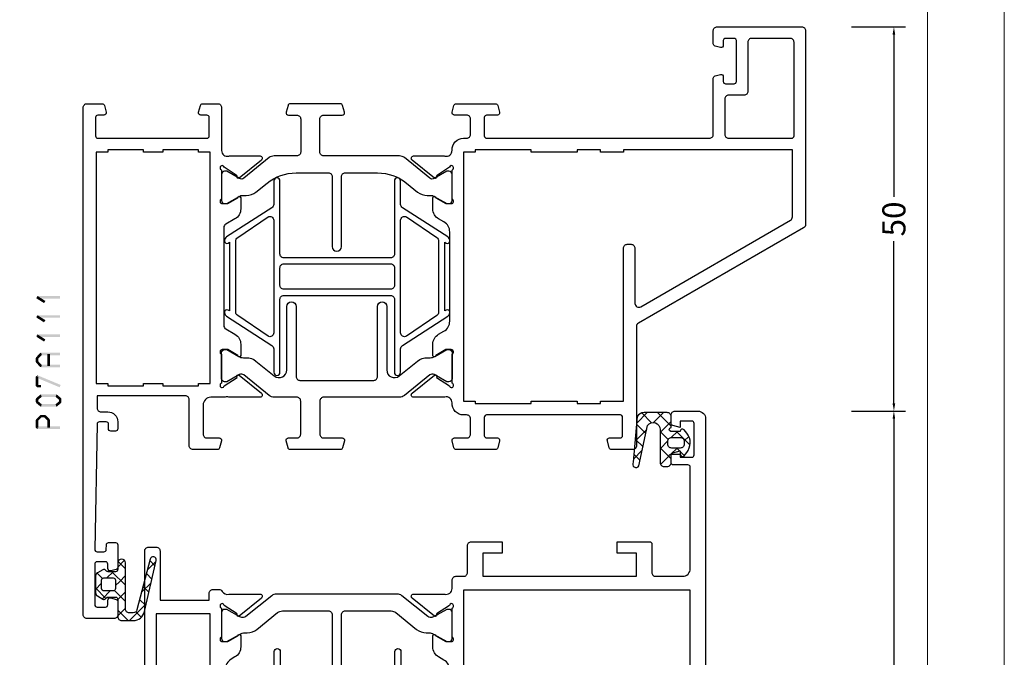
# Model space of a CAD drawing. Units: millimetres. Extents: x -1817 to 989, y -1445 to 419.
# Drawn here: x -590 to -462, y -393 to -310 of the extents above; entities that cross this region are included whole.
import ezdxf

# ---------------------------------------------------------------- set-up
doc = ezdxf.new("R2010")
doc.units = ezdxf.units.MM
doc.header["$LTSCALE"] = 0.838525
doc.layers.get('Defpoints').update_dxf_attribs({"lineweight": 5})
doc.layers.add('Frame Border', color=1, linetype='Continuous', lineweight=5)
doc.layers.add('PROFIL', color=7, linetype='Continuous', lineweight=5)
doc.styles.get("Standard").update_dxf_attribs({"font": 'txt.shx', "oblique": 1})
doc.dimstyles.new('ORGADATA', dxfattribs={"dimtxt": 0.18, "dimasz": 0.18, "dimexe": 0.18, "dimexo": 0.625, "dimgap": 0.09, "dimtad": 1, "dimtih": 1, "dimtoh": 1, "dimdec": 4, "dimzin": 0, "dimdsep": 46, "dimtxsty": 'Standard', "dimcen": 0.09, "dimadec": 0, "dimazin": 0, "dimtfac": 1, "dimtdec": 4, "dimtofl": 0, "dimtmove": 2, "dimatfit": 3, "dimfxl": 1, "dimtolj": 1, "dimtzin": 0, "dimarcsym": 0})

# ---------------------------------------------------------------- blocks, each defined once
blk = doc.blocks.new('BLYP07A111', base_point=(236.5, 121.7))
at = {"color": 7, "linetype": 'Continuous'}
for points in [[(330.5, 198.200022), (330.5, 165.200022), (330.5, 132.200022, -0.414214), (330, 131.700022), (328.041154, 131.700022, -0.339454), (327.751377, 131.922376), (327.510222, 132.822376, -0.493145), (327.8, 133.200022), (328.6, 133.200022, 0.414214), (328.9, 133.500022), (328.9, 135.900022, 0.414214), (328.6, 136.200022), (314.4, 136.200022, 0.414214), (314.1, 135.900022), (314.1, 133.500022, 0.414214), (314.4, 133.200022), (315.2, 133.200022, -0.493145), (315.489778, 132.822376), (315.248623, 131.922376, -0.339454), (314.958846, 131.700022), (313, 131.700022, -0.414214), (312.5, 132.200022), (312.5, 137.800022, 0.500138), (311.539682, 138.519929, -0.071179), (311.39947, 138.499867), (307.491562, 138.499867, -0.70673), (307.302766, 139.033011), (310.195564, 141.375553, -0.947228), (310.463366, 141.07922), (312.157373, 139.979119, 0.309121), (312.4, 139.750022, 0.843039), (312.5, 140.332864), (312.5, 144.117179, 0.843039), (312.4, 144.700022), (311.7, 144.700022), (310.4, 143.950022, -1), (310, 143.950022), (310, 145.392778, -0.268035), (310.750416, 146.692056), (311.949861, 147.384044, 0.268035), (312.2, 147.817137), (312.2, 160.582907, 0.268035), (311.949861, 161.016), (310.750416, 161.707987, -0.268035), (310, 163.007265), (310, 164.450022, -1), (310.4, 164.450022), (311.7, 163.700022), (312.4, 163.700022, 0.843039), (312.5, 164.282864), (312.5, 168.067179, 0.843039), (312.4, 168.650022, 0.309121), (312.157373, 168.420924), (310.463366, 167.320823, -0.947228), (310.195564, 167.024491), (307.302766, 169.367033, -0.70673), (307.491562, 169.900176), (311.39947, 169.900176, -0.071179), (311.539682, 169.880114, 0.164316), (312.019258, 169.900022), (313.9, 169.900022, 0.414214), (314.9, 170.900022), (314.9, 174.700022, 0.414214), (314.4, 175.200022), (312.8, 175.200022, -0.493145), (312.510222, 175.577667), (312.751377, 176.477667, -0.339454), (313.041154, 176.700022), (316.2, 176.700022, -0.414214), (316.7, 176.200022), (316.7, 170.200022, 0.414214), (317.2, 169.700022), (328.7, 169.700022), (328.7, 171.300407, 0.414214), (328.2, 171.800407), (327.3, 171.800407, -0.414214), (326, 173.100407), (326, 174.000407, -0.414214), (326.3, 174.300407), (326.910796, 174.300407, -0.419614), (327.210745, 173.994886), (327.199898, 173.405542, 0.419614), (327.499848, 173.100022), (328.4, 173.100022, 0.408834), (328.699949, 173.394501), (328.999949, 189.694501, 0.419614), (328.7, 190.000022), (327.799848, 190.000022, 0.408834), (327.499898, 189.705542), (327.488652, 189.094501, -0.408834), (327.188703, 188.800022), (326.3, 188.800022, -0.414214), (326, 189.100022), (326, 192.012457, -0.339454), (326.222354, 192.302235), (326.922354, 192.489799, -0.493145), (327.3, 192.200022), (327.3, 191.600022, 0.414214), (327.6, 191.300022), (328.7, 191.300022, 0.414214), (329, 191.600022), (329, 196.900022, 0.414214), (328.7, 197.200022), (327.6, 197.200022, 0.414214), (327.3, 196.900022), (327.3, 196.300022, -0.493145), (326.922354, 196.010244), (326.222354, 196.197808, -0.339454), (326, 196.487586), (326, 198.200022, -0.414214), (326.5, 198.700022), (330, 198.700022, -0.414214), (330.5, 198.200022)], [(261.758846, 176.7, -0.339454), (262.048623, 176.477646), (262.289778, 175.577646, -0.493145), (262, 175.2), (260.6, 175.2, 0.414214), (260.3, 174.9), (260.3, 173.7), (260.3, 172.5, 0.414214), (260.6, 172.2), (278, 172.2, 0.414214), (278.3, 172.5), (278.3, 174.9, 0.414214), (278, 175.2), (276.6, 175.2, -0.493145), (276.310222, 175.577646), (276.551377, 176.477646, -0.339454), (276.841154, 176.7), (281.958846, 176.7, -0.339454), (282.248623, 176.477646), (282.489778, 175.577646, -0.493145), (282.2, 175.2), (280.6, 175.2, 0.414214), (280.1, 174.7), (280.1, 172.7, 0.414214), (280.6, 172.2), (281.002223, 172.2, -0.427296), (282.500741, 170.633333, 0.514159), (283.460318, 169.880114, -0.071179), (283.60053, 169.900176), (287.508438, 169.900176, -0.70673), (287.697234, 169.367033), (284.804436, 167.024491, -0.947228), (284.536634, 167.320823), (282.842627, 168.420924, 0.309121), (282.6, 168.650022, 0.843038), (282.5, 168.067157), (282.5, 164.282886, 0.843225), (282.599877, 163.7), (283.3, 163.7), (284.600001, 164.450556, -0.998611), (285, 164.45), (285, 163.00718, -0.267949), (284.25, 161.708142), (283.550008, 161.304001, 0.267949), (282.800008, 160.004963), (282.800008, 148.395037, 0.267949), (283.550008, 147.095999), (284.25, 146.691858, -0.267949), (285, 145.39282), (285, 143.95, -0.998611), (284.600001, 143.949444), (283.3, 144.7), (282.6, 144.7, 0.843039), (282.5, 144.117157), (282.5, 140.332843, 0.847338), (282.6, 139.750022, 0.309121), (282.842627, 139.979119), (284.536634, 141.07922, -0.947228), (284.804436, 141.375553), (287.697234, 139.033011, -0.70673), (287.508438, 138.499867), (283.60053, 138.499867, -0.071179), (283.460318, 138.519929, 0.51412), (282.500741, 137.766667, -0.204696), (282.086197, 136.663178, -0.204696), (281.002223, 136.2), (280.600008, 136.2, 0.414214), (280.100008, 135.7), (280.100008, 133.7, 0.414214), (280.600008, 133.2), (282.200008, 133.2, -0.493145), (282.489786, 132.822354), (282.248632, 131.922354, -0.339454), (281.958854, 131.7), (276.841162, 131.7, -0.339454), (276.551385, 131.922354), (276.31023, 132.822354, -0.493145), (276.600008, 133.2), (278.000008, 133.2, 0.414214), (278.300008, 133.5), (278.300008, 135.9, 0.414214), (278.000008, 136.2), (249, 136.2, 0.414214), (248.5, 135.7), (248.5, 128.387564, -0.339454), (248.277646, 128.097787), (247.577646, 127.910222, -0.493145), (247.2, 128.2), (247.2, 128.8, 0.414214), (246.9, 129.1), (245.8, 129.1, 0.414214), (245.5, 128.8), (245.5, 123.5, 0.414214), (245.8, 123.2), (246.9, 123.2, 0.414214), (247.2, 123.5), (247.2, 124.1, -0.493145), (247.577646, 124.389778), (248.277646, 124.202213, -0.339454), (248.5, 123.912436), (248.5, 122.2, -0.414214), (248, 121.7), (237, 121.7, -0.414214), (236.5, 122.2), (236.5, 147.411325, -0.267949), (236.75, 147.844338), (258.25, 160.257368, 0.267949), (258.5, 160.690381), (258.5, 176.2, -0.414214), (259, 176.7), (261.758846, 176.7)], [(303.558846, 176.700022, -0.339454), (303.848623, 176.477667), (304.089778, 175.577667, -0.493145), (303.8, 175.200022), (302.7, 175.200022, 0.414214), (302.2, 174.700022), (302.2, 170.400022, 0.414214), (302.7, 169.900022), (305.668436, 169.900022, -0.171831), (306.297756, 169.677168), (309.601994, 167.001449, 0.310508), (310.166654, 166.957009), (311.8, 167.900022), (312.1, 167.900022, -0.414214), (312.5, 167.500022), (312.5, 164.100022, -0.414214), (312.1, 163.700022), (311.8, 163.700022), (310.259808, 164.589252, 0.131652), (309.659808, 164.750022), (309.276874, 164.750022, -0.171831), (308.018233, 165.19573), (305.62932, 167.130233, 0.630953), (304, 166.353087), (304, 158.100022, -1), (302.8, 158.100022), (302.8, 167.200022, 0.414214), (302.3, 167.700022), (292.7, 167.700022, 0.414214), (292.2, 167.200022), (292.2, 158.100022, -1), (291, 158.100022), (291, 166.353087, 0.630953), (289.37068, 167.130233), (286.981767, 165.19573, -0.171831), (285.723126, 164.750022), (285.340192, 164.750022, 0.131652), (284.740192, 164.589252), (283.2, 163.700022), (282.9, 163.700022, -0.414214), (282.5, 164.100022), (282.5, 167.500022, -0.414214), (282.9, 167.900022), (283.2, 167.900022), (284.833346, 166.957009, 0.310508), (285.398006, 167.001449), (288.702244, 169.677168, -0.171831), (289.331564, 169.900022), (299.2, 169.900022, 0.414214), (299.7, 170.400022), (299.7, 174.700022, 0.414214), (299.2, 175.200022), (296.8, 175.200022, -0.493145), (296.510222, 175.577667), (296.751377, 176.477667, -0.339454), (297.041154, 176.700022), (303.558846, 176.700022)], [(258.846455, 150.146447, -0.198912), (258.700008, 150.5), (258.700008, 157.688164, 0.57735), (257.950008, 158.121177), (238.450008, 146.862847, 0.267949), (238.200008, 146.429834), (238.200008, 137.7), (260.200008, 137.7), (260.200008, 138), (263.200008, 138), (263.200008, 137.7), (266.200008, 137.7), (266.200008, 138), (272.200008, 138), (272.200008, 137.7), (279.500008, 137.7), (279.500008, 138), (281.000008, 138), (281.000008, 170.4), (279.500008, 170.4), (279.500008, 170.7), (272.200008, 170.7), (272.200008, 170.4), (266.200008, 170.4), (266.200008, 170.7), (263.200008, 170.7), (263.200008, 170.4), (260.200008, 170.4), (260.200008, 150.5, -0.414214), (259.700008, 150), (259.200008, 150, -0.198912), (258.846455, 150.146447)], [(290.500008, 151.75), (297.450008, 151.75), (304.400008, 151.75, -0.414214), (304.900008, 151.25), (304.900008, 141.75, 1), (305.700008, 141.75), (305.700008, 144.8, -0.267949), (305.950008, 145.233013), (311.850008, 149.043524, 0.267949), (312.100008, 149.476537), (312.100008, 149.592007, 0.57735), (311.650008, 149.851815), (311.450008, 149.736345), (311.450008, 158.663655), (311.650008, 158.548185, 0.57735), (312.100008, 158.807993), (312.100008, 158.923463, 0.267949), (311.850008, 159.356476), (305.950008, 163.166987, -0.267949), (305.700008, 163.6), (305.700008, 166.65, 1), (304.900008, 166.65), (304.900008, 157.15, -0.414214), (304.400008, 156.65), (290.500008, 156.65, -0.414214), (290.000008, 157.15), (290.000008, 166.65, 1), (289.200008, 166.65), (289.200008, 163.6, -0.267949), (288.950008, 163.166987), (283.050008, 159.356476, 0.267949), (282.800008, 158.923463), (282.800008, 158.807993, 0.57735), (283.250008, 158.548185), (283.450008, 158.663655), (283.450008, 149.736345), (283.250008, 149.851815, 0.57735), (282.800008, 149.592007), (282.800008, 149.476537, 0.267949), (283.050008, 149.043524), (288.950008, 145.233013, -0.267949), (289.200008, 144.8), (289.200008, 141.75, 1), (290.000008, 141.75), (290.000008, 151.25, -0.414214), (290.500008, 151.75)], [(289.200008, 154.2), (289.200008, 146.878461, -0.57735), (288.450008, 146.445448), (284.500008, 149.130127, -0.267949), (284.250008, 149.56314), (284.250008, 158.83686, -0.267949), (284.500008, 159.269873), (288.450008, 161.954552, -0.57735), (289.200008, 161.521539), (289.200008, 154.2)], [(305.700008, 154.2), (305.700008, 161.521539, -0.57735), (306.450008, 161.954552), (310.400008, 159.269873, -0.267949), (310.650008, 158.83686), (310.650008, 149.56314, -0.267949), (310.400008, 149.130127), (306.450008, 146.445448, -0.57735), (305.700008, 146.878461), (305.700008, 154.2)], [(297.450008, 152.55), (290.500008, 152.55, -0.414214), (290.000008, 153.05), (290.000008, 154.2), (290.000008, 155.35, -0.414214), (290.500008, 155.85), (304.400008, 155.85, -0.414214), (304.900008, 155.35), (304.900008, 154.2), (304.900008, 153.05, -0.414214), (304.400008, 152.55), (297.450008, 152.55)], [(302.800979, 140.7), (298.6, 140.7, -0.414214), (298.1, 141.2), (298.1, 150.3, 1), (296.9, 150.3), (296.9, 141.2, -0.414214), (296.4, 140.7), (292.199021, 140.7, -0.171831), (288.423099, 142.037124), (286.981767, 143.204292, 0.171831), (285.723126, 143.65), (285.152628, 143.65, -0.131652), (284.902628, 143.716987), (283.2, 144.7), (282.9, 144.7, 0.414214), (282.5, 144.3), (282.5, 140.9, 0.414214), (282.9, 140.5), (283.2, 140.5), (284.833346, 141.443013, -0.310508), (285.398006, 141.398573), (288.702244, 138.722854, 0.171831), (289.331564, 138.5), (299.2, 138.5, -0.414214), (299.7, 138), (299.7, 133.7, -0.414214), (299.2, 133.2), (296.8, 133.2, 0.493145), (296.510222, 132.822354), (296.751377, 131.922354, 0.339454), (297.041154, 131.7), (303.558846, 131.7, 0.339454), (303.848623, 131.922354), (304.089778, 132.822354, 0.493145), (303.8, 133.2), (302.7, 133.2, -0.414214), (302.2, 133.7), (302.2, 138, -0.414214), (302.7, 138.5), (305.668436, 138.5, 0.171831), (306.297756, 138.722854), (309.601994, 141.398573, -0.310508), (310.166654, 141.443013), (311.8, 140.5), (312.1, 140.5, 0.414214), (312.5, 140.9), (312.5, 144.3, 0.414214), (312.1, 144.7), (311.8, 144.7), (310.097372, 143.716987, -0.131652), (309.847372, 143.65), (309.276874, 143.65, 0.171831), (308.018233, 143.204292), (306.576901, 142.037124, -0.171831), (302.800979, 140.7)], [(242.400008, 136.2), (238.300008, 136.2, 0.414214), (238.000008, 135.9), (238.000008, 123.7, 0.414214), (238.500008, 123.2), (243.500008, 123.2, 0.414214), (244.000008, 123.7), (244.000008, 130.1, -0.414214), (244.500008, 130.6), (246.500008, 130.6, 0.414214), (247.000008, 131.1), (247.000008, 135.7, 0.414214), (246.500008, 136.2), (242.400008, 136.2)]]:
    blk.add_lwpolyline(points, format="xyb", close=True, dxfattribs=at)
blk.add_lwpolyline([(328.8, 153.050022), (328.8, 168.100022), (327.3, 168.100022), (327.3, 168.400022), (322.65, 168.400022), (322.65, 168.100022), (320.15, 168.100022), (320.15, 168.400022), (315.5, 168.400022), (315.5, 168.100022), (314, 168.100022), (314, 138.000022), (315.5, 138.000022), (315.5, 137.700022), (320.15, 137.700022), (320.15, 138.000022), (322.65, 138.000022), (322.65, 137.700022), (327.3, 137.700022), (327.3, 138.000022), (328.8, 138.000022), (328.8, 153.050022)], close=True, dxfattribs=at)
blk = doc.blocks.new('BLYP07A205')
at = {"color": 7, "linetype": 'Continuous'}
for points in [[(0, 1), (0, 40.757586), (0, 80.515172, -0.267949), (0.25, 80.948185), (8.75, 85.855662, 0.267949), (9, 86.288675), (9, 94.5, -0.414214), (9.5, 95), (13, 95, -0.414214), (13.5, 94.5), (13.5, 92.787564, -0.339454), (13.277646, 92.497787), (12.577646, 92.310222, -0.493145), (12.2, 92.6), (12.2, 93.2, 0.414214), (11.9, 93.5), (10.8, 93.5, 0.414214), (10.5, 93.2), (10.5, 87.9, 0.414214), (10.8, 87.6), (11.9, 87.6, 0.414214), (12.2, 87.9), (12.2, 88.5, -0.493145), (12.577646, 88.789778), (13.277646, 88.602213, -0.339454), (13.5, 88.312436), (13.5, 85.4, -0.414214), (13.2, 85.1), (12.3, 85.1, -0.414214), (12, 85.4), (12, 86, 0.414214), (11.7, 86.3), (10.8, 86.3, 0.414214), (10.5, 86), (10.5, 76.6, 0.414214), (10.8, 76.3), (11.7, 76.3, 0.414214), (12, 76.6), (12, 77.2, -0.414214), (12.3, 77.5), (13.2, 77.5, -0.414214), (13.5, 77.2), (13.5, 76.6, 0.414214), (13.8, 76.3), (20.1, 76.3, -0.414214), (20.6, 75.8), (20.6, 74.7, 0.414214), (21.1, 74.2), (33.480742, 74.2, 0.141415), (33.960318, 74.180093, -0.071179), (34.10053, 74.200155), (38.008438, 74.200155, -0.70673), (38.197234, 73.667011), (35.304436, 71.324469, -0.947228), (35.036634, 71.620801), (33.342627, 72.720903, 0.309121), (33.1, 72.95, 0.843039), (33, 72.367157), (33, 68.582843, 0.840497), (33.1, 68), (33.8, 68), (35.100001, 68.750556, -0.998611), (35.5, 68.75), (35.5, 67.30718, -0.267949), (34.75, 66.008142), (34.05, 65.603996, 0.267949), (33.3, 64.304958), (33.3, 61.520726, 0.57735), (34.05, 61.087713), (34.85, 61.549593, -0.57735), (35.3, 61.289786), (35.3, 60.827906, -0.267949), (35.15, 60.568098), (33.45, 59.586603, 0.267949), (33.3, 59.326795), (33.3, 37.173205, 0.267949), (33.45, 36.913397), (35.15, 35.931902, -0.267949), (35.3, 35.672094), (35.3, 35.210214, -0.57735), (34.85, 34.950407), (34.05, 35.412287, 0.57735), (33.3, 34.979274), (33.3, 33.695042, 0.267949), (34.05, 32.396004), (34.75, 31.991858, -0.267949), (35.5, 30.69282), (35.5, 29.25, -0.998611), (35.100001, 29.249444), (33.8, 30), (33.1, 30, 0.843039), (33, 29.417157), (33, 25.632843, 0.843039), (33.1, 25.05, 0.309121), (33.342627, 25.279097), (35.036634, 26.379199, -0.947228), (35.304436, 26.675531), (38.197234, 24.332989, -0.70673), (38.008438, 23.799845), (34.10053, 23.799845, -0.071179), (33.960318, 23.819907, 0.500138), (33, 23.1), (33, 22, -0.414214), (32.5, 21.5), (31.5, 21.5, 0.414214), (31, 21), (31, 17.5, -0.414214), (30.5, 17), (26.5, 17), (26.5, 18.5), (29, 18.5), (29, 21.5), (9, 21.5), (9, 18.5), (11.5, 18.5), (11.5, 17), (7.3, 17, -0.414214), (7, 17.3), (7, 21, 0.414214), (6.5, 21.5), (3, 21.5, 0.414214), (2, 20.5), (2, 7.3, 0.414214), (2.3, 7), (4.2, 7, -0.414214), (4.5, 6.7), (4.5, 5.701737, -0.339454), (4.277646, 5.411959), (3.3, 5.15), (3.3, 6), (1.8, 6, 0.414214), (1.5, 5.7), (1.5, 1.6, 0.414214), (1.8, 1.3), (3.3, 1.3), (3.3, 2.15), (4.277646, 1.888041, -0.339454), (4.5, 1.598263), (4.5, 0.5, -0.414214), (4, 0), (1, 0, -0.414214), (0, 1)], [(2, 76.706994), (2, 73.707107), (3.853553, 71.853553, -0.668179), (3.5, 71), (2, 71), (2, 23.3), (31.5, 23.3), (31.5, 71), (28.5, 71), (28.5, 72.4), (19.3, 72.4, -0.414214), (18.8, 72.9), (18.8, 74, 0.414214), (18.3, 74.5), (9.5, 74.5, -0.414214), (9, 75), (9, 83.170984, 0.57735), (8.25, 83.603996), (2.25, 80.139895, 0.267949), (2, 79.706882), (2, 76.706994)], [(81, 80.5), (81, 59.5), (81, 38.5, -0.414214), (80.5, 38), (73.5, 38, 0.414214), (73, 37.5), (73, 18.2, -0.414214), (72.5, 17.7), (71.5, 17.7, -0.414214), (71, 18.2), (71, 24.6), (64.6, 24.6), (64.6, 23.7, -0.414214), (64.1, 23.2), (63.346586, 23.2, -0.274107), (62.907951, 23.46, 0.352156), (62.039682, 23.819907, -0.071179), (61.89947, 23.799845), (57.991562, 23.799845, -0.70673), (57.802766, 24.332989), (60.695564, 26.675531, -0.947228), (60.963366, 26.379199), (62.657373, 25.279097, 0.309121), (62.9, 25.05, 0.843039), (63, 25.632843), (63, 29.417157, 0.843039), (62.9, 30), (62.2, 30), (60.899999, 29.249444, -0.998611), (60.5, 29.25), (60.5, 30.69282, -0.267949), (61.25, 31.991858), (61.75, 32.280534, 0.267949), (62.5, 33.579572), (62.5, 61.533677, 0.267949), (61.75, 62.832715), (56.25, 66.008142, -0.267949), (55.5, 67.30718), (55.5, 68.75, -0.998611), (55.899999, 68.750556), (57.2, 68), (57.9, 68, 0.843039), (58, 68.582843), (58, 72.367157, 0.843039), (57.9, 72.95, 0.309121), (57.657373, 72.720903), (55.963366, 71.620801, -0.947228), (55.695564, 71.324469), (52.802766, 73.667011, -0.70673), (52.991562, 74.200155), (56.89947, 74.200155, -0.071179), (57.039682, 74.180093, 0.423874), (58.004746, 74.760529, -0.345614), (58.463466, 75.1), (58.9, 75.1, 0.414214), (59.4, 75.6), (59.4, 79.2, 0.414214), (59.1, 79.5), (57.3, 79.5, -0.493145), (57.010222, 79.877646), (57.251377, 80.777646, -0.339454), (57.541154, 81), (62.658846, 81, -0.339454), (62.948623, 80.777646), (63.189778, 79.877646, -0.493145), (62.9, 79.5), (61.5, 79.5, 0.414214), (61.2, 79.2), (61.2, 76.8, 0.414214), (61.5, 76.5), (78.9, 76.5, 0.414214), (79.2, 76.8), (79.2, 79.2, 0.414214), (78.9, 79.5), (77.5, 79.5, -0.493145), (77.210222, 79.877646), (77.451377, 80.777646, -0.339454), (77.741154, 81), (80.5, 81, -0.414214), (81, 80.5)], [(79.2, 57), (79.2, 74.2, 0.414214), (78.7, 74.7), (73, 74.7), (73, 72.7, -0.414214), (72.5, 72.2), (72, 72.2, -0.414214), (71.5, 72.7), (71.5, 75.1), (68.75, 75.1), (68.75, 74.6, -0.414214), (68.25, 74.1), (67.75, 74.1, -0.414214), (67.25, 74.6), (67.25, 75.1), (64.5, 75.1), (64.5, 73.8, -0.668179), (63.987868, 73.587868), (63.022183, 74.553553, 0.198912), (62.668629, 74.7), (61.5, 74.7, 0.414214), (60, 73.2), (60, 66.441154, 0.267949), (60.25, 66.008142), (64.25, 63.69874, -0.267949), (64.5, 63.265728), (64.5, 26.4), (71.5, 26.4), (71.5, 38.8, -0.414214), (72.5, 39.8), (79.2, 39.8), (79.2, 57)], [(51.475202, 73.977146), (54.832675, 71.258318, 0.171831), (55.147335, 71.146891), (55.341987, 71.146891, 0.131652), (55.591987, 71.213878), (57.3, 72.2), (57.6, 72.2, -0.414214), (58, 71.8), (58, 71.2), (57.9, 71.2), (57.9, 70.625), (57.490474, 70.625, 1.69614), (57.490474, 69.575), (57.9, 69.575), (57.9, 69), (58, 69), (58, 68.4, -0.414214), (57.6, 68), (57.3, 68), (55.591987, 68.986122, 0.131652), (54.991987, 69.146891), (54.970275, 69.146891, -0.171831), (53.711635, 69.592599), (50.629364, 72.088573, 0.171831), (50.314704, 72.2), (40.685296, 72.2, 0.171831), (40.370636, 72.088573), (37.288365, 69.592599, -0.171831), (36.029725, 69.146891), (36.008013, 69.146891, 0.131652), (35.408013, 68.986122), (33.7, 68), (33.4, 68, -0.414214), (33, 68.4), (33, 69), (33.1, 69), (33.1, 69.575), (33.509526, 69.575, 1.69614), (33.509526, 70.625), (33.1, 70.625), (33.1, 71.2), (33, 71.2), (33, 71.8, -0.414214), (33.4, 72.2), (33.7, 72.2), (35.408013, 71.213878, 0.131652), (35.658013, 71.146891), (35.852665, 71.146891, 0.171831), (36.167325, 71.258318), (39.524798, 73.977146, -0.171831), (40.154119, 74.2), (50.845881, 74.2, -0.171831), (51.475202, 73.977146)], [(40.95, 55.2), (47.9, 55.2), (51.375, 55.2), (54.85, 55.2, 0.414214), (55.35, 55.7), (55.35, 65.2, -1), (56.15, 65.2), (56.15, 62.15, 0.267949), (56.4, 61.716987), (62.25, 57.906476, -0.267949), (62.5, 57.473463), (62.5, 57.357993, -0.57735), (62.05, 57.098185), (61.85, 57.213655), (61.85, 39.286345), (62.05, 39.401815, -0.57735), (62.5, 39.142007), (62.5, 39.026537, -0.267949), (62.25, 38.593524), (56.4, 34.783013, 0.267949), (56.15, 34.35), (56.15, 31.3, -1), (55.35, 31.3), (55.35, 40.8, 0.414214), (54.85, 41.3), (40.95, 41.3, 0.414214), (40.45, 40.8), (40.45, 31.3, -1), (39.65, 31.3), (39.65, 34.35, 0.267949), (39.4, 34.783013), (33.55, 38.593524, -0.267949), (33.3, 39.026537), (33.3, 39.142007, -0.57735), (33.75, 39.401815), (33.95, 39.286345), (33.95, 57.213655), (33.75, 57.098185, -0.57735), (33.3, 57.357993), (33.3, 57.473463, -0.267949), (33.55, 57.906476), (39.4, 61.716987, 0.267949), (39.65, 62.15), (39.65, 65.2, -1), (40.45, 65.2), (40.45, 55.7, 0.414214), (40.95, 55.2)], [(39.65, 54.53577), (39.65, 60.071539, 0.57735), (38.9, 60.504552), (35, 57.819873, 0.267949), (34.75, 57.38686), (34.75, 49, 0.198912), (34.896447, 48.646447, 0.198912), (35.25, 48.5), (39.15, 48.5, 0.414214), (39.65, 49), (39.65, 54.53577)], [(56.15, 54.53577), (56.15, 49, 0.414214), (56.65, 48.5), (60.55, 48.5, 0.414214), (61.05, 49), (61.05, 57.38686, 0.267949), (60.8, 57.819873), (56.9, 60.504552, 0.57735), (56.15, 60.071539), (56.15, 54.53577)], [(55.35, 48.25), (55.35, 53.9, 0.414214), (54.85, 54.4), (40.95, 54.4, 0.414214), (40.45, 53.9), (40.45, 42.6, 0.414214), (40.95, 42.1), (54.85, 42.1, 0.414214), (55.35, 42.6), (55.35, 48.25)], [(34.896447, 47.853553, 0.198912), (34.75, 47.5), (34.75, 39.11314, 0.267949), (35, 38.680127), (38.9, 35.995448, 0.57735), (39.65, 36.428461), (39.65, 41.96423), (39.65, 47.5, 0.414214), (39.15, 48), (35.25, 48, 0.198912), (34.896447, 47.853553)], [(56.15, 41.96423), (56.15, 36.428461, 0.57735), (56.9, 35.995448), (60.8, 38.680127, 0.267949), (61.05, 39.11314), (61.05, 47.5, 0.414214), (60.55, 48), (58.6, 48), (56.65, 48, 0.414214), (56.15, 47.5), (56.15, 41.96423)], [(59.828835, 26.738573, -0.171831), (60.143496, 26.85), (60.347372, 26.85, -0.131652), (60.597372, 26.783013), (62.3, 25.8), (62.6, 25.8, 0.414214), (63, 26.2), (63, 29.6, 0.414214), (62.6, 30), (62.3, 30), (60.586603, 29.01077, -0.131652), (59.986603, 28.85), (59.648633, 28.85, 0.171831), (58.389992, 28.404292), (55.696141, 26.222854, -0.171831), (55.066821, 26), (49.1, 26, -0.414214), (48.6, 26.5), (48.6, 35.6, 1), (47.4, 35.6), (47.4, 26.5, -0.414214), (46.9, 26), (40.933179, 26, -0.171831), (40.303859, 26.222854), (37.610008, 28.404292, 0.171831), (36.351367, 28.85), (36.013397, 28.85, -0.131652), (35.413397, 29.01077), (33.7, 30), (33.4, 30, 0.414214), (33, 29.6), (33, 26.2, 0.414214), (33.4, 25.8), (33.7, 25.8), (35.402628, 26.783013, -0.131652), (35.652628, 26.85), (35.856504, 26.85, -0.171831), (36.171165, 26.738573), (39.524798, 24.022854, 0.171831), (40.154119, 23.8), (55.845881, 23.8, 0.171831), (56.475202, 24.022854), (59.828835, 26.738573)]]:
    blk.add_lwpolyline(points, format="xyb", close=True, dxfattribs=at)
blk = doc.blocks.new('BLYAGS133', base_point=(-5.8, 3.3))
at = {"color": 7, "linetype": 'Continuous'}
for p, q in [((-1.557359, 11.6), (-2.9, 10.257359)), ((0.791732, 9.43619), (-1.372078, 11.6)), ((-1.9, 10.006602), (-2.9, 11.006602)), ((0.142488, 11.178527), (-0.564926, 10.471113)), ((-1.9, 9.136039), (-3.335295, 7.700744)), ((0.741215, 9.655933), (-0.058688, 8.856031)), ((-4.441548, 8.715812), (-5.8, 7.357359)), ((-3.886039, 7.75), (-4.910764, 8.774725)), ((-1.9, 7.885281), (-2.9, 8.885281)), ((1.424985, 6.681617), (0.185163, 7.921439)), ((1.137732, 7.931131), (0.380269, 7.173668)), ((-5, 6.742641), (-5.8, 7.542641)), ((-1.9, 7.014719), (-3.664719, 5.25)), ((-2.689041, 6.553002), (-3.2, 7.063961)), ((-1.9, 5.763961), (-2.689041, 6.553002)), ((-4.905037, 6.131002), (-5.604938, 5.431101)), ((-3.507359, 5.25), (-4.307359, 6.05)), ((1.53425, 6.206328), (0.819227, 5.491305)), ((-2.02577, 3.76841), (-2.9, 4.642641)), ((-1.9, 4.893398), (-2.868381, 3.925017)), ((2.058239, 3.927043), (0.934049, 5.051232)), ((1.930768, 4.481525), (1.258184, 3.808942))]:
    blk.add_line(p, q, dxfattribs=at)
for points in [[(2.089831, 3.789619, -0.985475), (1.312958, 3.599014), (-0.416197, 10.226232, 0.341288), (-0.9, 10.6), (-1.4, 10.6, 0.414214), (-1.9, 10.1), (-1.9, 7.1), (-1.9, 4.1, -1), (-2.9, 4.1), (-2.9, 4.95, 0.414214), (-3.2, 5.25), (-4.151472, 5.25, 0.198912), (-4.363604, 5.162132), (-4.487868, 5.037868, -0.339454), (-4.85, 4.990192), (-5.55, 5.394338, -0.267949), (-5.8, 5.82735), (-5.8, 7.97265, -0.267949), (-5.55, 8.405662), (-4.85, 8.809808, -0.339454), (-4.487868, 8.762132), (-4.363604, 8.637868, 0.198912), (-4.151472, 8.55), (-3.2, 8.55, 0.414214), (-2.9, 8.85), (-2.9, 11.1, -0.414214), (-2.4, 11.6), (-0.9, 11.6, -0.349476), (0.561867, 10.436071), (2.089831, 3.789619)], [(-3.287868, 6.137868, 0.198912), (-3.2, 6.35), (-3.2, 7.45, 0.414214), (-3.5, 7.75), (-4.7, 7.75, 0.414214), (-5, 7.45), (-5, 6.35, 0.414214), (-4.7, 6.05), (-3.5, 6.05, 0.198912), (-3.287868, 6.137868)]]:
    blk.add_lwpolyline(points, format="xyb", close=True, dxfattribs=at)
blk = doc.blocks.new('BLYAGS131', base_point=(0.505258, 0.65641))
at = {"color": 7, "linetype": 'Continuous'}
for p, q in [((4.747899, 7.8), (2.996726, 6.048827)), ((5.270019, 6.498252), (3.96827, 7.8)), ((6.822191, 7.752972), (5.542815, 6.473595)), ((7.474879, 6.414712), (6.089591, 7.8)), ((4.419132, 5.227818), (2.996642, 6.650308)), ((2.309253, 5.361354), (0.526942, 3.579043)), ((2.966528, 4.559102), (2.164276, 5.361354)), ((4.419132, 5.349912), (3.387315, 4.318096)), ((7.68432, 4.08395), (6.170463, 5.597807)), ((7.485628, 6.295088), (6.278345, 5.087805)), ((1.294859, 4.109451), (0.690636, 4.713674)), ((3.387315, 4.318096), (3.362229, 4.29301)), ((4.419132, 3.106498), (3.41688, 4.10875)), ((7.660533, 4.348673), (6.648724, 3.336864)), ((2.258479, 3.189259), (1.283558, 2.214339)), ((3.01505, 2.389259), (2.21505, 3.189259)), ((4.419132, 3.228592), (2.996551, 1.806011)), ((7.893762, 1.753188), (6.739574, 2.907376)), ((4.352935, 1.051374), (3.224708, 2.179602)), ((7.835437, 2.402257), (7.019103, 1.585923)), ((4.336431, 1.024571), (4.19456, 0.8827))]:
    blk.add_line(p, q, dxfattribs=at)
for points in [[(4.419132, 5.593355), (4.419132, 3.446678), (4.419132, 1.3, -0.414214), (3.919132, 0.8), (3.496551, 0.8, -0.414214), (2.996551, 1.3), (2.996551, 1.898564, 0.84249), (3.041446, 2.389259), (1.796551, 2.389259), (1.796551, 2.37201, -0.701645), (1.301425, 2.192879), (0.968224, 2.593096, -0.360044), (0.960354, 5.142901), (1.300813, 5.557008, -0.728043), (1.796551, 5.361354), (3.04191, 5.361354, 0.843285), (2.996753, 5.852051), (2.996551, 7.3, -0.414214), (3.496551, 7.8), (6.519132, 7.8, -0.274593), (7.397267, 7.278413), (7.930389, 1.345594, -1), (7.171537, 0.865301), (6.058467, 6.127263, 0.726013), (4.419132, 5.593355)], [(3.272685, 4.414907, 0.198912), (2.919132, 4.561354), (1.79254, 4.561354, 0.414214), (1.29254, 4.061354), (1.29254, 3.689259, 0.414214), (1.79254, 3.189259), (2.919132, 3.189259, 0.414214), (3.419132, 3.689259), (3.419132, 4.061354, 0.198912), (3.272685, 4.414907)]]:
    blk.add_lwpolyline(points, format="xyb", close=True, dxfattribs=at)
blk = doc.blocks.new('*D180')
at = {"color": 0, "lineweight": -2, "transparency": 16777216}
for p, q in [((-482.07, -310.65), (-475.07, -310.65)), ((-476.57, -311.65), (-476.57, -332.78)), ((-476.57, -359.65), (-476.57, -338.52)), ((-482.07, -360.65), (-475.07, -360.65))]:
    blk.add_line(p, q, dxfattribs=at)
at = {"color": 0, "transparency": 16777216}
for points in [[(-476.74, -311.65), (-476.4, -311.65), (-476.57, -310.65)], [(-476.74, -359.65), (-476.4, -359.65), (-476.57, -360.65)]]:
    blk.add_solid(points, dxfattribs=at)
at = {"layer": 'Defpoints', "color": 0, "transparency": 16777216}
for p in [(-482.07, -310.65), (-482.07, -360.65), (-476.57, -360.65)]:
    blk.add_point(p, dxfattribs=at)
at = {"color": 0, "transparency": 16777216, "insert": (-476.57, -335.65), "char_height": 3, "attachment_point": 5, "rotation": 90}
blk.add_mtext('\\A1;50', dxfattribs=at)
blk = doc.blocks.new('_OBLIQUE')
at = {"color": 0, "linetype": 'ByBlock'}
blk.add_line((-0.5, -0.5), (0.5, 0.5), dxfattribs=at)
blk = doc.blocks.new('*D181')
at = {"color": 0, "lineweight": -2, "transparency": 16777216}
for p, q in [((-482.07, -360.65), (-475.07, -360.65)), ((-476.57, -361.65), (-476.57, -405.04)), ((-476.57, -454.65), (-476.57, -411.26)), ((-482.07, -455.65), (-475.07, -455.65))]:
    blk.add_line(p, q, dxfattribs=at)
at = {"color": 0, "transparency": 16777216}
for points in [[(-476.74, -361.65), (-476.4, -361.65), (-476.57, -360.65)], [(-476.74, -454.65), (-476.4, -454.65), (-476.57, -455.65)]]:
    blk.add_solid(points, dxfattribs=at)
at = {"layer": 'Defpoints', "color": 0, "transparency": 16777216}
for p in [(-482.07, -360.65), (-482.07, -455.65), (-476.57, -455.65)]:
    blk.add_point(p, dxfattribs=at)
at = {"color": 0, "transparency": 16777216, "insert": (-476.57, -408.15), "char_height": 3, "attachment_point": 5, "rotation": 90}
blk.add_mtext('\\A1;95', dxfattribs=at)

msp = doc.modelspace()

# ---------------------------------------------------------------- linework, layer by layer
at = {"color": 7}
for points in [[(-588.15924, -345.97387), (-588.11473, -345.98676), (-588.07022, -345.66631), (-588.02571, -345.67919)], [(-587.16924, -346.59937), (-586.9912, -346.31757), (-588.15924, -345.97387), (-587.9812, -345.69207)], [(-588.07022, -345.66631), (-588.07022, -345.99964), (-585.07022, -345.66631), (-585.07022, -345.99964)], [(-588.15924, -348.47587), (-588.11473, -348.48876), (-588.07022, -348.16831), (-588.02571, -348.18119)], [(-587.16924, -349.10137), (-586.9912, -348.81957), (-588.15924, -348.47587), (-587.9812, -348.19407)], [(-588.07022, -348.16831), (-588.07022, -348.50164), (-585.07022, -348.16831), (-585.07022, -348.50164)], [(-588.15924, -350.97787), (-588.11473, -350.99076), (-588.07022, -350.67031), (-588.02571, -350.68319)], [(-587.16924, -351.60337), (-586.9912, -351.32157), (-588.15924, -350.97787), (-587.9812, -350.69607)], [(-588.07022, -350.67031), (-588.07022, -351.00364), (-585.07022, -350.67031), (-585.07022, -351.00364)], [(-588.23688, -353.75011), (-588.09357, -353.80796), (-588.19018, -353.63441), (-588.04687, -353.69226)], [(-588.19018, -353.63441), (-587.95025, -353.86581), (-587.68018, -353.10561), (-587.44025, -353.33701)], [(-587.68018, -353.10561), (-587.6202, -353.2468), (-587.56022, -353.05465), (-587.50024, -353.19583)], [(-587.56022, -353.05465), (-587.56022, -353.38798), (-585.07022, -353.05465), (-585.07022, -353.38798)], [(-586.40355, -353.22131), (-586.73688, -353.22131), (-586.40355, -354.77661), (-586.73688, -354.77661)], [(-588.23688, -354.24781), (-587.90355, -354.24781), (-588.23688, -353.75011), (-587.90355, -353.75011)], [(-588.19018, -354.36351), (-588.04687, -354.30566), (-588.23688, -354.24781), (-588.09357, -354.18996)], [(-587.68018, -354.89231), (-587.44025, -354.66091), (-588.19018, -354.36351), (-587.95025, -354.13211)], [(-587.68018, -354.89231), (-587.6202, -354.75113), (-587.56022, -354.94328), (-587.50024, -354.80209)], [(-585.07022, -354.94328), (-585.07022, -354.60994), (-587.56022, -354.94328), (-587.56022, -354.60994)], [(-588.00607, -355.9955), (-587.95481, -356.07242), (-588.23688, -356.14933), (-588.18562, -356.22624)], [(-588.23688, -357.40033), (-587.90355, -357.40033), (-588.23688, -356.14933), (-587.90355, -356.14933)], [(-588.00607, -355.9955), (-588.13436, -356.30316), (-585.00607, -357.2465), (-585.13436, -357.55416)], [(-588.23688, -357.40033), (-588.15355, -357.317), (-588.07022, -357.567), (-587.98688, -357.48366)], [(-587.56022, -357.567), (-587.56022, -357.23366), (-588.07022, -357.567), (-588.07022, -357.23366)], [(-588.17697, -358.94867), (-587.96347, -359.20466), (-587.66697, -358.52333), (-587.45347, -358.77932)], [(-587.66697, -358.52333), (-587.61359, -358.67066), (-587.56022, -358.48466), (-587.50684, -358.63199)], [(-587.56022, -358.48466), (-587.56022, -358.818), (-585.58022, -358.48466), (-585.58022, -358.818)], [(-585.47347, -358.52333), (-585.68697, -358.77932), (-584.96347, -358.94867), (-585.17697, -359.20466)], [(-585.47347, -358.52333), (-585.52684, -358.67066), (-585.58022, -358.48466), (-585.63359, -358.63199)], [(-588.23688, -359.07667), (-588.10018, -359.14067), (-588.17697, -358.94867), (-588.04026, -359.01267)], [(-588.23688, -359.47699), (-587.90355, -359.47699), (-588.23688, -359.07667), (-587.90355, -359.07667)], [(-588.17697, -359.60498), (-588.04026, -359.54099), (-588.23688, -359.47699), (-588.10018, -359.41299)], [(-587.66697, -360.03032), (-587.45347, -359.77433), (-588.17697, -359.60498), (-587.96347, -359.34899)], [(-587.66697, -360.03032), (-587.61359, -359.88299), (-587.56022, -360.069), (-587.50684, -359.92166)], [(-585.58022, -360.069), (-585.58022, -359.73566), (-587.56022, -360.069), (-587.56022, -359.73566)], [(-584.96347, -359.60498), (-585.17697, -359.34899), (-585.47347, -360.03032), (-585.68697, -359.77433)], [(-585.58022, -360.069), (-585.63359, -359.92166), (-585.47347, -360.03032), (-585.52684, -359.88299)], [(-584.90355, -359.07667), (-585.23688, -359.07667), (-584.90355, -359.47699), (-585.23688, -359.47699)], [(-584.90355, -359.07667), (-585.04026, -359.14067), (-584.96347, -358.94867), (-585.10018, -359.01267)], [(-584.96347, -359.60498), (-585.10018, -359.54099), (-584.90355, -359.47699), (-585.04026, -359.41299)], [(-588.18825, -361.69936), (-587.95219, -361.93471), (-587.67825, -361.18781), (-587.44219, -361.42315)], [(-587.67825, -361.18781), (-587.61923, -361.32998), (-587.56022, -361.13881), (-587.5012, -361.28098)], [(-587.56022, -361.13881), (-587.56022, -361.47214), (-587.08022, -361.13881), (-587.08022, -361.47214)], [(-586.96219, -361.18781), (-587.19825, -361.42315), (-586.45219, -361.69936), (-586.68825, -361.93471)], [(-586.96219, -361.18781), (-587.0212, -361.32998), (-587.08022, -361.13881), (-587.13923, -361.28098)], [(-588.23688, -361.81704), (-588.09454, -361.87587), (-588.18825, -361.69936), (-588.0459, -361.7582)], [(-588.23688, -362.81006), (-587.90355, -362.81006), (-588.23688, -361.81704), (-587.90355, -361.81704)], [(-586.40355, -361.81704), (-586.73688, -361.81704), (-586.40355, -362.81006), (-586.73688, -362.81006)], [(-586.40355, -361.81704), (-586.5459, -361.87587), (-586.45219, -361.69936), (-586.59454, -361.7582)], [(-588.23688, -362.81006), (-588.15355, -362.72673), (-588.07022, -362.97673), (-587.98688, -362.89339)], [(-585.07022, -362.97673), (-585.07022, -362.64339), (-588.07022, -362.97673), (-588.07022, -362.64339)]]:
    msp.add_solid(points, dxfattribs=at)
at = {"layer": 'Frame Border', "lineweight": 5}
msp.add_lwpolyline([(-882.2015, -811.3026), (-882.2015, -217.3026), (-462.2015, -217.3026), (-462.2015, -811.3026), (-882.2015, -811.3026)], close=True, dxfattribs=at)
at = {"layer": 'PROFIL', "color": 252, "lineweight": 5}
msp.add_lwpolyline([(-872.2015, -267.3026), (-472.2015, -267.3026), (-472.2015, -787.3026), (-872.2015, -787.3026)], close=True, dxfattribs=at)
at = {"layer": 'PROFIL', "lineweight": 5}
msp.add_lwpolyline([(-872.2015, -267.3026), (-472.2015, -267.3026), (-472.2015, -787.3026), (-872.2015, -787.3026)], close=True, dxfattribs=at)

# ---------------------------------------------------------------- block references
at = {"color": 7, "xscale": -1, "yscale": -1}
for name, p in [('BLYP07A111', (-488.07022, -310.64773)), ('BLYP07A205', (-501.07022, -360.64773))]:
    msp.add_blockref(name, p, dxfattribs=at)
at = {"color": 7, "xscale": -1}
msp.add_blockref('BLYAGS131', (-503.07548, -367.99132), dxfattribs=at)
at = {"color": 7, "yscale": -1}
msp.add_blockref('BLYAGS133', (-580.47022, -379.59773), dxfattribs=at)

# ---------------------------------------------------------------- dimensions: what is measured, and where the dimension line sits
at = {"color": 7}
for base, p1, p2, picture, middle in [((-476.57022, -360.64773), (-482.07022, -310.64773), (-482.07022, -360.64773), '*D180', (-476.57022, -335.64773)), ((-476.57022, -455.64773), (-482.07022, -360.64773), (-482.07022, -455.64773), '*D181', (-476.57022, -408.14773))]:
    dim = msp.add_linear_dim(base=base, p1=p1, p2=p2, angle=90, dimstyle='ORGADATA', override={"dimtxt": 3, "dimasz": 1, "dimexe": 1.5, "dimexo": 0, "dimgap": 0.6, "dimtad": 0, "dimlfac": 1, "dimzin": 12, "dimblk1": 'OBLIQUE', "dimsah": 1, "dimdle": 0}, dxfattribs=at)
    dim.commit()
    dim.dimension.update_dxf_attribs({"geometry": picture, "text_midpoint": middle, "text_rotation": 90})

doc.saveas('drawing.dxf')
